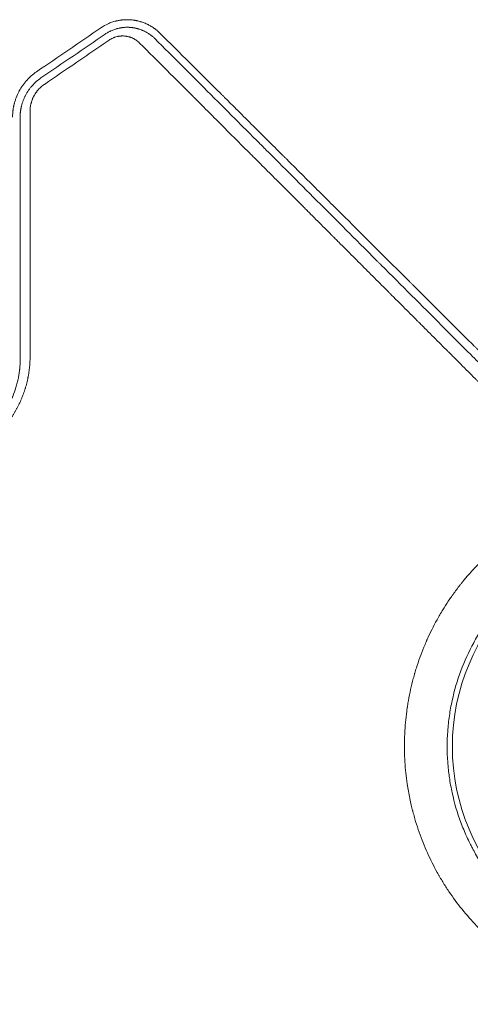
# Model space of a CAD drawing. Units: millimetres. Extents: x -5700 to 4997, y -5434 to 4850.
# Drawn here: x -1952 to -1603, y 48 to 810 of the extents above; entities that cross this region are included whole.
import ezdxf

# ---------------------------------------------------------------- set-up
doc = ezdxf.new("R2010")
doc.units = ezdxf.units.MM
doc.header["$LTSCALE"] = 20
doc.layers.add('2d', color=230, linetype='Continuous')

msp = doc.modelspace()

# ---------------------------------------------------------------- linework, layer by layer
at = {"layer": '2d', "lineweight": 0}
for p, q in [((-1944.03, 543.5), (-1944.03, 543.5)), ((-1944.8, 536.8), (-1944.8, 536.8)), ((-1944.76, 537), (-1944.77, 537)), ((-1944.25, 541), (-1944.25, 541)), ((-1950.65, 516.25), (-1950.66, 516.25))]:
    msp.add_line(p, q, dxfattribs=at)
msp.add_circle((-1453.06, 247.51), 164, dxfattribs=at)
for points, knots in [([(-1843.37, 799.75), (-1843.67, 800.05), (-1844.01, 800.37), (-1844.56, 800.87), (-1844.76, 801.05), (-1845.06, 801.31), (-1845.21, 801.44), (-1845.4, 801.6), (-1845.49, 801.68), (-1845.54, 801.72), (-1845.56, 801.74), (-1845.57, 801.75), (-1845.58, 801.75), (-1845.58, 801.76), (-1846.2, 802.27), (-1846.71, 802.66), (-1847.31, 803.11), (-1847.49, 803.24), (-1847.7, 803.39), (-1847.77, 803.44), (-1847.85, 803.5), (-1847.89, 803.53), (-1847.93, 803.56), (-1847.95, 803.57), (-1847.96, 803.58), (-1847.97, 803.58), (-1847.97, 803.58), (-1847.97, 803.58), (-1847.97, 803.58), (-1848.9, 804.24), (-1849.81, 804.81), (-1851.1, 805.55), (-1851.53, 805.78), (-1852.14, 806.11), (-1852.45, 806.26), (-1852.8, 806.44), (-1852.97, 806.52), (-1853.06, 806.56), (-1853.1, 806.58), (-1853.12, 806.59), (-1853.13, 806.6), (-1853.14, 806.6), (-1853.14, 806.6), (-1854.29, 807.15), (-1855.34, 807.58), (-1856.78, 808.11), (-1857.23, 808.26), (-1857.87, 808.47), (-1858.07, 808.53), (-1858.37, 808.62), (-1858.51, 808.66), (-1858.65, 808.7), (-1858.72, 808.72), (-1858.76, 808.73), (-1858.8, 808.74), (-1858.82, 808.75), (-1858.82, 808.75), (-1858.83, 808.75), (-1858.83, 808.75), (-1859.35, 808.9), (-1859.85, 809.03), (-1860.59, 809.21), (-1860.97, 809.29), (-1861.39, 809.38), (-1861.57, 809.42), (-1861.7, 809.44), (-1861.76, 809.45), (-1862.06, 809.51), (-1862.44, 809.58), (-1862.88, 809.66), (-1863.08, 809.69), (-1863.2, 809.71), (-1863.27, 809.72), (-1863.84, 809.8), (-1864.35, 809.87), (-1865.12, 809.95), (-1865.42, 809.98), (-1865.71, 810.01), (-1865.75, 810.01), (-1865.76, 810.01), (-1865.76, 810.01), (-1865.76, 810.01), (-1865.78, 810.01), (-1865.83, 810.02), (-1865.89, 810.02), (-1866.05, 810.03), (-1866.19, 810.04), (-1866.42, 810.06), (-1866.51, 810.06), (-1866.61, 810.07), (-1866.63, 810.07), (-1866.65, 810.07), (-1866.65, 810.07), (-1866.68, 810.07), (-1866.72, 810.07), (-1866.89, 810.08), (-1867.3, 810.1), (-1867.7, 810.12), (-1868.1, 810.12), (-1868.25, 810.13), (-1868.41, 810.13), (-1868.45, 810.13), (-1868.47, 810.13), (-1868.53, 810.13), (-1868.65, 810.13), (-1868.76, 810.13), (-1869.15, 810.13), (-1869.44, 810.12), (-1869.99, 810.11), (-1870.24, 810.1), (-1870.6, 810.08), (-1870.77, 810.07), (-1870.93, 810.06), (-1871.01, 810.06), (-1871.05, 810.05), (-1871.09, 810.05), (-1871.11, 810.05), (-1871.12, 810.05), (-1871.13, 810.05), (-1871.67, 810.01), (-1872.46, 809.94), (-1873.37, 809.83), (-1873.82, 809.77), (-1874.04, 809.73), (-1874.14, 809.72), (-1874.2, 809.71), (-1874.24, 809.7), (-1874.75, 809.62), (-1875.25, 809.54), (-1876.03, 809.38), (-1876.29, 809.33), (-1876.7, 809.24), (-1876.9, 809.19), (-1877.11, 809.14), (-1877.21, 809.11), (-1877.25, 809.11), (-1877.3, 809.09), (-1877.32, 809.09), (-1877.35, 809.08), (-1877.37, 809.08), (-1878.43, 808.81), (-1879.48, 808.5), (-1881.52, 807.8), (-1882.52, 807.4), (-1885.44, 806.09), (-1887.31, 805.04), (-1889.09, 803.83)], [0, 0, 0, 0, 0.03125, 0.03125, 0.046875, 0.046875, 0.054687, 0.058594, 0.060547, 0.061523, 0.062012, 0.062256, 0.062256, 0.0625, 0.0625, 0.09375, 0.09375, 0.109375, 0.109375, 0.117187, 0.117187, 0.121094, 0.123047, 0.124023, 0.124512, 0.124756, 0.124878, 0.124878, 0.125, 0.125, 0.1875, 0.1875, 0.21875, 0.21875, 0.234375, 0.242187, 0.246094, 0.248047, 0.249023, 0.249512, 0.249756, 0.249756, 0.25, 0.25, 0.3125, 0.3125, 0.34375, 0.34375, 0.359375, 0.359375, 0.367187, 0.371094, 0.371094, 0.373047, 0.374023, 0.374512, 0.374756, 0.374756, 0.375, 0.375, 0.40625, 0.40625, 0.421875, 0.429687, 0.433594, 0.433594, 0.4375, 0.4375, 0.453125, 0.460937, 0.464844, 0.464844, 0.46875, 0.46875, 0.5, 0.5, 0.515625, 0.517578, 0.517822, 0.517822, 0.518066, 0.518066, 0.518555, 0.519531, 0.523437, 0.523437, 0.53125, 0.53125, 0.535156, 0.535156, 0.535645, 0.535645, 0.536133, 0.536133, 0.537109, 0.539062, 0.546875, 0.5625, 0.5625, 0.570312, 0.571289, 0.571289, 0.572266, 0.572266, 0.574219, 0.578125, 0.578125, 0.59375, 0.59375, 0.609375, 0.609375, 0.617187, 0.621094, 0.621094, 0.623047, 0.624023, 0.624512, 0.624512, 0.625, 0.625, 0.65625, 0.671875, 0.679687, 0.683594, 0.685547, 0.685547, 0.6875, 0.6875, 0.71875, 0.71875, 0.734375, 0.734375, 0.742187, 0.746094, 0.746094, 0.748047, 0.748047, 0.749023, 0.749023, 0.75, 0.75, 0.8125, 0.8125, 0.875, 0.875, 1, 1, 1, 1]), ([(-1885.75, 798.95), (-1885, 799.47), (-1884.22, 799.95), (-1883.02, 800.62), (-1882.41, 800.94), (-1881.69, 801.29), (-1881.32, 801.46), (-1881.14, 801.55), (-1881.06, 801.58), (-1881, 801.61), (-1880.98, 801.62), (-1880.15, 801.99), (-1879.32, 802.31), (-1878.03, 802.76), (-1877.58, 802.9), (-1876.92, 803.09), (-1876.69, 803.16), (-1876.35, 803.25), (-1876.18, 803.29), (-1876.01, 803.33), (-1875.9, 803.36), (-1875.84, 803.38), (-1875.34, 803.5), (-1874.69, 803.64), (-1874.03, 803.76), (-1873.59, 803.84), (-1873.37, 803.88), (-1872.94, 803.94), (-1872.61, 803.99), (-1872.23, 804.04), (-1872.03, 804.06), (-1871.93, 804.07), (-1871.89, 804.07), (-1871.87, 804.08), (-1871.85, 804.08), (-1871.85, 804.08), (-1871.57, 804.11), (-1871.32, 804.13), (-1870.99, 804.16), (-1870.89, 804.17), (-1870.74, 804.18), (-1870.67, 804.18), (-1870.6, 804.19), (-1870.56, 804.19), (-1870.54, 804.19), (-1870.53, 804.19), (-1870.53, 804.19), (-1870.09, 804.22), (-1869.65, 804.24), (-1868.99, 804.25), (-1868.77, 804.25), (-1868.32, 804.25), (-1868.1, 804.25), (-1867.65, 804.24), (-1867.42, 804.23), (-1867.1, 804.21), (-1866.93, 804.21), (-1866.77, 804.2), (-1866.66, 804.19), (-1866.61, 804.19), (-1866.45, 804.18), (-1866.29, 804.16), (-1866.12, 804.15), (-1866.01, 804.14), (-1865.96, 804.14), (-1865.79, 804.12), (-1865.68, 804.11), (-1865.46, 804.09), (-1865.35, 804.08), (-1865.14, 804.05), (-1864.98, 804.03), (-1864.79, 804.01), (-1864.7, 804), (-1864.65, 803.99), (-1864.63, 803.99), (-1864.62, 803.99), (-1864.61, 803.99), (-1864.6, 803.99), (-1864.55, 803.98), (-1864.47, 803.97), (-1864.31, 803.95), (-1864.25, 803.94), (-1864.15, 803.92), (-1864.1, 803.92), (-1864.03, 803.91), (-1864, 803.9), (-1863.98, 803.9), (-1863.97, 803.9), (-1863.97, 803.9), (-1863.76, 803.86), (-1863.44, 803.81), (-1863.07, 803.74), (-1862.88, 803.71), (-1862.8, 803.69), (-1862.75, 803.68), (-1862.72, 803.68), (-1862.49, 803.63), (-1862.18, 803.57), (-1861.86, 803.49), (-1861.73, 803.46), (-1861.7, 803.46), (-1861.64, 803.44), (-1861.55, 803.42), (-1861.46, 803.4), (-1861.16, 803.33), (-1860.94, 803.27), (-1860.65, 803.19), (-1860.55, 803.17), (-1860.42, 803.13), (-1860.38, 803.12), (-1860.29, 803.09), (-1860.25, 803.08), (-1860.05, 803.02), (-1859.86, 802.97), (-1859.55, 802.87), (-1859.45, 802.84), (-1859.28, 802.78), (-1859.2, 802.76), (-1859.13, 802.74), (-1859.1, 802.73), (-1859.09, 802.72), (-1859.06, 802.72), (-1859.04, 802.71), (-1858.72, 802.6), (-1858.34, 802.47), (-1857.76, 802.25), (-1857.64, 802.21), (-1857.5, 802.15), (-1857.48, 802.14), (-1857.46, 802.13), (-1857.46, 802.13), (-1857.45, 802.13), (-1857.42, 802.12), (-1857.36, 802.1), (-1857.14, 802.01), (-1856.75, 801.84), (-1856.35, 801.67), (-1856.03, 801.53), (-1855.86, 801.45), (-1855.67, 801.36), (-1855.56, 801.31), (-1855.51, 801.29), (-1855.49, 801.28), (-1855.48, 801.27), (-1855.47, 801.27), (-1855.09, 801.09), (-1854.54, 800.8), (-1853.89, 800.45), (-1853.57, 800.27), (-1853.41, 800.18), (-1853.32, 800.13), (-1853.29, 800.11), (-1853.27, 800.1), (-1853.26, 800.09), (-1852.82, 799.84), (-1852.44, 799.6), (-1851.92, 799.26), (-1851.75, 799.15), (-1851.52, 798.99), (-1851.4, 798.91), (-1851.29, 798.84), (-1851.22, 798.79), (-1851.19, 798.76), (-1850.88, 798.55), (-1850.58, 798.34), (-1850.09, 797.96), (-1849.92, 797.83), (-1849.65, 797.62), (-1849.51, 797.51), (-1849.35, 797.37), (-1849.27, 797.3), (-1849.23, 797.27), (-1849.21, 797.25), (-1849.19, 797.24), (-1848.49, 796.65), (-1847.87, 796.09), (-1847.34, 795.57)], [0, 0, 0, 0, 0.0625, 0.0625, 0.09375, 0.109375, 0.117188, 0.121094, 0.123047, 0.123047, 0.125, 0.125, 0.1875, 0.1875, 0.21875, 0.21875, 0.234375, 0.234375, 0.242188, 0.246094, 0.246094, 0.25, 0.25, 0.28125, 0.296875, 0.296875, 0.3125, 0.3125, 0.328125, 0.335938, 0.339844, 0.341797, 0.342773, 0.343262, 0.343262, 0.34375, 0.34375, 0.359375, 0.359375, 0.367188, 0.367188, 0.371094, 0.373047, 0.374023, 0.374512, 0.374512, 0.375, 0.375, 0.40625, 0.40625, 0.421875, 0.421875, 0.4375, 0.4375, 0.453125, 0.453125, 0.460938, 0.464844, 0.464844, 0.46875, 0.46875, 0.476563, 0.480469, 0.480469, 0.484375, 0.484375, 0.492188, 0.492188, 0.5, 0.5, 0.507813, 0.511719, 0.513672, 0.514648, 0.515137, 0.515381, 0.515381, 0.515625, 0.515625, 0.523438, 0.523438, 0.527344, 0.527344, 0.529297, 0.530273, 0.530762, 0.531006, 0.531006, 0.53125, 0.53125, 0.546875, 0.554688, 0.558594, 0.560547, 0.560547, 0.5625, 0.5625, 0.578125, 0.585938, 0.585938, 0.587891, 0.587891, 0.589844, 0.59375, 0.59375, 0.609375, 0.609375, 0.617188, 0.617188, 0.621094, 0.621094, 0.625, 0.625, 0.640625, 0.640625, 0.648438, 0.648438, 0.652344, 0.65332, 0.65332, 0.654297, 0.654297, 0.65625, 0.65625, 0.6875, 0.6875, 0.695313, 0.695313, 0.696289, 0.696289, 0.696777, 0.696777, 0.697266, 0.699219, 0.703125, 0.71875, 0.734375, 0.734375, 0.742188, 0.746094, 0.748047, 0.749023, 0.749512, 0.749512, 0.75, 0.75, 0.78125, 0.796875, 0.804688, 0.808594, 0.810547, 0.811523, 0.811523, 0.8125, 0.8125, 0.84375, 0.84375, 0.859375, 0.859375, 0.867188, 0.871094, 0.871094, 0.875, 0.875, 0.90625, 0.90625, 0.921875, 0.921875, 0.929688, 0.933594, 0.935547, 0.936523, 0.936523, 0.9375, 0.9375, 1, 1, 1, 1]), ([(-1882.69, 794.29), (-1886.86, 791.44), (-1891.03, 788.59), (-1897.29, 784.31), (-1900.42, 782.17), (-1903.55, 780.03), (-1905.64, 778.61), (-1906.68, 777.89), (-1916.07, 771.48), (-1924.4, 765.78), (-1932.74, 760.08)], [0, 0, 0, 0, 0.25, 0.25, 0.375, 0.4375, 0.4375, 0.5, 0.5, 1, 1, 1, 1]), ([(-1859.04, 792.08), (-1859.4, 792.44), (-1859.77, 792.79), (-1860.54, 793.45), (-1860.94, 793.76), (-1861.78, 794.35), (-1862.42, 794.77), (-1863.2, 795.22), (-1863.54, 795.4), (-1863.76, 795.52), (-1863.88, 795.57), (-1864.46, 795.86), (-1864.94, 796.07), (-1865.67, 796.36), (-1865.91, 796.45), (-1866.41, 796.61), (-1866.66, 796.69), (-1867.42, 796.92), (-1867.93, 797.05), (-1868.7, 797.21), (-1869.09, 797.28), (-1869.48, 797.34), (-1869.74, 797.37), (-1869.87, 797.39), (-1870.27, 797.44), (-1870.54, 797.46), (-1871.08, 797.5), (-1871.35, 797.52), (-1871.9, 797.53), (-1872.31, 797.54), (-1872.72, 797.53), (-1872.99, 797.52), (-1873.12, 797.51), (-1873.81, 797.47), (-1874.63, 797.39), (-1875.58, 797.23), (-1876.05, 797.13), (-1876.25, 797.09), (-1876.38, 797.06), (-1876.45, 797.04), (-1877.07, 796.89), (-1877.88, 796.66), (-1878.67, 796.37), (-1879.2, 796.17), (-1879.46, 796.06), (-1880.76, 795.48), (-1881.75, 794.93), (-1882.69, 794.29)], [0, 0, 0, 0, 0.0625, 0.0625, 0.125, 0.125, 0.1875, 0.21875, 0.234375, 0.234375, 0.25, 0.25, 0.3125, 0.3125, 0.34375, 0.34375, 0.375, 0.375, 0.4375, 0.4375, 0.46875, 0.484375, 0.484375, 0.5, 0.5, 0.53125, 0.53125, 0.5625, 0.5625, 0.59375, 0.609375, 0.609375, 0.625, 0.625, 0.6875, 0.71875, 0.734375, 0.742188, 0.742188, 0.75, 0.75, 0.8125, 0.84375, 0.84375, 0.875, 0.875, 1, 1, 1, 1]), ([(-1847.34, 795.57), (-1832.79, 781.01), (-1818.33, 766.54), (-1796.8, 745), (-1789.66, 737.85), (-1778.99, 727.17), (-1775.44, 723.62), (-1770.13, 718.31), (-1767.47, 715.66), (-1764.38, 712.56), (-1762.84, 711.02), (-1762.07, 710.25), (-1761.68, 709.86), (-1761.49, 709.67), (-1761.4, 709.57), (-1761.35, 709.53), (-1761.33, 709.51), (-1761.31, 709.49), (-1748.03, 696.2), (-1733.97, 682.14), (-1711.68, 659.84), (-1704.05, 652.2), (-1692.3, 640.44), (-1688.33, 636.47), (-1682.3, 630.44), (-1679.27, 627.4), (-1675.69, 623.83), (-1673.9, 622.03), (-1673, 621.13), (-1672.55, 620.68), (-1672.32, 620.46), (-1672.23, 620.36), (-1672.16, 620.3), (-1672.13, 620.26), (-1656.26, 604.39), (-1640.7, 588.82), (-1617.81, 565.92), (-1610.25, 558.36), (-1599.03, 547.14), (-1595.31, 543.42), (-1589.76, 537.87), (-1587, 535.1), (-1583.78, 531.88), (-1582.18, 530.28), (-1581.37, 529.47), (-1580.97, 529.07), (-1580.8, 528.9), (-1580.69, 528.79), (-1580.63, 528.73), (-1573.06, 521.15), (-1565.43, 513.52), (-1553.81, 501.9), (-1549.91, 498), (-1544.02, 492.11), (-1541.07, 489.16), (-1537.6, 485.69), (-1535.87, 483.95), (-1535, 483.08), (-1534.56, 482.65), (-1534.34, 482.43), (-1534.25, 482.33), (-1534.19, 482.27), (-1534.15, 482.24), (-1530.27, 478.35), (-1524.45, 472.54), (-1517.61, 465.69), (-1514.18, 462.26), (-1512.45, 460.53), (-1511.59, 459.67), (-1511.16, 459.24), (-1510.95, 459.02), (-1510.84, 458.92), (-1510.78, 458.86), (-1510.76, 458.84), (-1510.75, 458.82), (-1510.74, 458.82), (-1508.98, 457.06), (-1507.13, 455.21), (-1504.2, 452.28), (-1503.2, 451.27), (-1501.66, 449.73), (-1500.88, 448.95), (-1499.95, 448.02), (-1499.48, 447.56), (-1499.25, 447.32), (-1499.13, 447.2), (-1499.07, 447.14), (-1499.04, 447.11), (-1499.02, 447.1), (-1499.02, 447.09), (-1499.01, 447.09), (-1499.01, 447.09), (-1498.19, 446.26), (-1497.53, 445.61), (-1496.8, 444.88), (-1496.6, 444.67), (-1496.36, 444.43), (-1496.25, 444.33), (-1496.16, 444.23), (-1496.12, 444.19), (-1496.1, 444.17), (-1496.09, 444.16), (-1496.08, 444.16), (-1496.08, 444.16), (-1496.08, 444.15), (-1496.08, 444.16), (-1495.1, 443.18), (-1494.12, 442.2), (-1491.19, 439.27), (-1489.24, 437.32), (-1487.28, 435.36)], [0, 0, 0, 0, 0.125, 0.125, 0.1875, 0.1875, 0.21875, 0.21875, 0.234375, 0.242187, 0.246094, 0.248047, 0.249023, 0.249512, 0.249756, 0.249878, 0.249878, 0.25, 0.25, 0.375, 0.375, 0.4375, 0.4375, 0.46875, 0.46875, 0.484375, 0.492187, 0.496094, 0.498047, 0.499023, 0.499512, 0.499756, 0.499756, 0.5, 0.5, 0.625, 0.625, 0.6875, 0.6875, 0.71875, 0.71875, 0.734375, 0.742187, 0.746094, 0.748047, 0.749023, 0.749512, 0.749512, 0.75, 0.75, 0.8125, 0.8125, 0.84375, 0.84375, 0.859375, 0.867187, 0.871094, 0.873047, 0.874023, 0.874512, 0.874756, 0.874756, 0.875, 0.875, 0.90625, 0.921875, 0.929687, 0.933594, 0.935547, 0.936523, 0.937012, 0.937256, 0.937378, 0.937439, 0.937439, 0.9375, 0.9375, 0.953125, 0.953125, 0.960937, 0.960937, 0.964844, 0.966797, 0.967773, 0.968262, 0.968506, 0.968628, 0.968689, 0.968719, 0.968735, 0.968735, 0.96875, 0.96875, 0.972656, 0.972656, 0.974609, 0.974609, 0.975586, 0.976074, 0.976318, 0.97644, 0.976501, 0.976532, 0.976547, 0.976547, 0.976562, 0.976562, 0.984375, 0.984375, 1, 1, 1, 1]), ([(-1453.91, 411.51), (-1456.83, 414.41), (-1461.86, 419.43), (-1467.95, 425.5), (-1471.13, 428.66), (-1473.24, 430.77), (-1474.3, 431.83), (-1477.47, 434.99), (-1480.64, 438.15), (-1483.8, 441.31), (-1485.91, 443.41), (-1486.97, 444.47), (-1488.55, 446.04), (-1489.34, 446.83), (-1490.26, 447.75), (-1490.72, 448.21), (-1490.95, 448.44), (-1491.07, 448.56), (-1491.13, 448.62), (-1491.15, 448.65), (-1491.17, 448.66), (-1491.17, 448.67), (-1491.18, 448.67), (-1491.18, 448.67), (-1491.47, 448.97), (-1491.97, 449.46), (-1492.76, 450.25), (-1492.87, 450.36), (-1492.97, 450.46), (-1493, 450.49), (-1493, 450.49), (-1493.03, 450.52), (-1493.08, 450.57), (-1493.26, 450.75), (-1493.42, 450.91), (-1493.82, 451.31), (-1494.08, 451.57), (-1495.4, 452.89), (-1496.98, 454.47), (-1498.82, 456.31), (-1499.61, 457.09), (-1500.13, 457.62), (-1500.4, 457.88), (-1509.09, 466.56), (-1517.5, 474.96), (-1530.09, 487.54), (-1536.38, 493.81), (-1543.7, 501.12), (-1547.36, 504.78), (-1549.18, 506.6), (-1550.1, 507.51), (-1550.49, 507.9), (-1550.75, 508.16), (-1550.88, 508.29), (-1559.43, 516.84), (-1567.82, 525.2), (-1580.32, 537.69), (-1586.56, 543.91), (-1593.81, 551.14), (-1597.42, 554.75), (-1599.23, 556.55), (-1600.13, 557.45), (-1600.58, 557.9), (-1600.78, 558.1), (-1600.91, 558.22), (-1600.97, 558.29), (-1609.46, 566.76), (-1617.81, 575.09), (-1630.24, 587.49), (-1636.42, 593.66), (-1643.59, 600.81), (-1647.17, 604.37), (-1648.95, 606.15), (-1649.84, 607.04), (-1650.29, 607.48), (-1650.51, 607.7), (-1650.6, 607.8), (-1650.67, 607.86), (-1650.7, 607.89), (-1667.51, 624.66), (-1684.05, 641.14), (-1708.48, 665.49), (-1716.56, 673.54), (-1728.59, 685.53), (-1734.58, 691.49), (-1741.52, 698.41), (-1744.99, 701.86), (-1746.71, 703.58), (-1747.58, 704.44), (-1748.01, 704.87), (-1748.22, 705.08), (-1748.32, 705.17), (-1748.38, 705.24), (-1748.41, 705.27), (-1756.59, 713.42), (-1764.65, 721.44), (-1776.61, 733.34), (-1782.55, 739.25), (-1789.42, 746.09), (-1792.84, 749.5), (-1794.55, 751.19), (-1795.4, 752.04), (-1795.83, 752.47), (-1796.04, 752.68), (-1796.13, 752.77), (-1796.19, 752.83), (-1796.22, 752.86), (-1812.42, 768.97), (-1828.12, 784.59), (-1843.37, 799.75)], [0.0097382, 0.0097382, 0.0097382, 0.0097382, 0.03125, 0.046875, 0.0546875, 0.0546875, 0.0625, 0.0625, 0.078125, 0.0859375, 0.0859375, 0.09375, 0.09375, 0.0976563, 0.0996094, 0.1005859, 0.1010742, 0.1013184, 0.1014404, 0.1015015, 0.101532, 0.1015472, 0.1015472, 0.1015625, 0.1015625, 0.1054688, 0.1054688, 0.105957, 0.1060181, 0.1060181, 0.1060791, 0.1060791, 0.1062012, 0.1064453, 0.1074219, 0.1074219, 0.109375, 0.109375, 0.1171875, 0.1210938, 0.1230469, 0.1230469, 0.125, 0.125, 0.1875, 0.1875, 0.21875, 0.234375, 0.2421875, 0.2460938, 0.2480469, 0.2490234, 0.2490234, 0.25, 0.25, 0.3125, 0.3125, 0.34375, 0.359375, 0.3671875, 0.3710938, 0.3730469, 0.3740234, 0.3745117, 0.3745117, 0.375, 0.375, 0.4375, 0.4375, 0.46875, 0.484375, 0.4921875, 0.4960938, 0.4980469, 0.4990234, 0.4995117, 0.4997559, 0.4997559, 0.5, 0.5, 0.625, 0.625, 0.6875, 0.6875, 0.71875, 0.734375, 0.7421875, 0.7460938, 0.7480469, 0.7490234, 0.7495117, 0.7497559, 0.7497559, 0.75, 0.75, 0.8125, 0.8125, 0.84375, 0.859375, 0.8671875, 0.8710938, 0.8730469, 0.8740234, 0.8745117, 0.8747559, 0.8747559, 0.875, 0.875, 1, 1, 1, 1]), ([(-1508.79, 441.67), (-1512.41, 445.29), (-1516.12, 449.01), (-1521.83, 454.72), (-1523.75, 456.64), (-1526.68, 459.57), (-1528.15, 461.04), (-1529.88, 462.77), (-1530.75, 463.64), (-1531.18, 464.07), (-1531.4, 464.29), (-1531.51, 464.4), (-1531.55, 464.45), (-1531.59, 464.48), (-1531.6, 464.49), (-1535.23, 468.12), (-1538.93, 471.83), (-1544.62, 477.51), (-1546.53, 479.43), (-1549.44, 482.34), (-1550.91, 483.8), (-1552.63, 485.52), (-1553.49, 486.39), (-1553.92, 486.82), (-1554.14, 487.04), (-1554.25, 487.15), (-1554.29, 487.19), (-1554.33, 487.22), (-1554.34, 487.24), (-1557.96, 490.86), (-1561.65, 494.55), (-1567.31, 500.21), (-1569.22, 502.12), (-1572.11, 505.01), (-1573.56, 506.46), (-1575.27, 508.17), (-1576.13, 509.03), (-1576.56, 509.46), (-1576.77, 509.68), (-1576.88, 509.78), (-1576.93, 509.83), (-1576.96, 509.86), (-1576.97, 509.88), (-1580.59, 513.49), (-1584.26, 517.17), (-1589.89, 522.8), (-1591.79, 524.7), (-1594.66, 527.58), (-1596.11, 529.02), (-1597.81, 530.72), (-1598.66, 531.57), (-1599.08, 532), (-1599.3, 532.21), (-1599.4, 532.32), (-1599.45, 532.36), (-1599.48, 532.39), (-1599.5, 532.41), (-1603.1, 536.02), (-1606.77, 539.68), (-1612.37, 545.29), (-1614.26, 547.18), (-1617.11, 550.03), (-1618.55, 551.47), (-1620.23, 553.15), (-1621.08, 554), (-1621.5, 554.42), (-1621.71, 554.64), (-1621.82, 554.74), (-1621.87, 554.79), (-1621.9, 554.82), (-1621.91, 554.83), (-1625.51, 558.43), (-1629.16, 562.09), (-1634.74, 567.67), (-1636.62, 569.54), (-1639.45, 572.38), (-1640.88, 573.81), (-1642.55, 575.48), (-1643.39, 576.32), (-1643.81, 576.74), (-1644.02, 576.95), (-1644.13, 577.06), (-1644.17, 577.1), (-1644.2, 577.13), (-1644.22, 577.15), (-1647.81, 580.74), (-1651.45, 584.38), (-1657, 589.94), (-1658.87, 591.8), (-1661.69, 594.62), (-1663.1, 596.04), (-1664.76, 597.7), (-1665.6, 598.54), (-1666.02, 598.95), (-1666.22, 599.16), (-1666.33, 599.27), (-1666.37, 599.31), (-1666.4, 599.34), (-1666.42, 599.36), (-1670, 602.94), (-1673.63, 606.57), (-1679.15, 612.09), (-1681.01, 613.95), (-1683.81, 616.76), (-1685.22, 618.16), (-1686.87, 619.82), (-1687.7, 620.64), (-1688.11, 621.06), (-1688.32, 621.27), (-1688.42, 621.37), (-1688.47, 621.42), (-1688.5, 621.44), (-1688.51, 621.46), (-1692.08, 625.03), (-1695.69, 628.64), (-1701.18, 634.14), (-1703.95, 636.9), (-1707.21, 640.17), (-1708.85, 641.81), (-1709.67, 642.63), (-1710.08, 643.04), (-1710.29, 643.24), (-1710.39, 643.35), (-1710.43, 643.39), (-1710.46, 643.42), (-1710.48, 643.44), (-1714.02, 646.99), (-1717.61, 650.57), (-1723.05, 656.02), (-1725.79, 658.76), (-1729.02, 661.99), (-1730.65, 663.62), (-1731.46, 664.43), (-1731.87, 664.84), (-1732.07, 665.04), (-1732.17, 665.14), (-1732.22, 665.19), (-1732.25, 665.22), (-1732.26, 665.23), (-1739.09, 672.07), (-1746.09, 679.07), (-1756.85, 689.83), (-1760.47, 693.46), (-1765.98, 698.97), (-1768.75, 701.74), (-1772, 704.99), (-1773.64, 706.63), (-1774.46, 707.45), (-1774.87, 707.86), (-1775.07, 708.07), (-1775.18, 708.17), (-1775.23, 708.22), (-1775.25, 708.24), (-1775.26, 708.26), (-1775.27, 708.26), (-1782.02, 715.02), (-1788.92, 721.92), (-1799.49, 732.5), (-1803.05, 736.06), (-1808.44, 741.45), (-1811.15, 744.16), (-1814.33, 747.35), (-1815.93, 748.95), (-1816.73, 749.75), (-1817.13, 750.15), (-1817.33, 750.35), (-1817.43, 750.45), (-1817.48, 750.49), (-1817.5, 750.52), (-1817.52, 750.54), (-1830.86, 763.89), (-1844.72, 777.75), (-1859.04, 792.08)], [0, 0, 0, 0, 0.03125, 0.03125, 0.046875, 0.046875, 0.054688, 0.058594, 0.060547, 0.061523, 0.062012, 0.062256, 0.062378, 0.062378, 0.0625, 0.0625, 0.09375, 0.09375, 0.109375, 0.109375, 0.117188, 0.121094, 0.123047, 0.124023, 0.124512, 0.124756, 0.124878, 0.124878, 0.125, 0.125, 0.15625, 0.15625, 0.171875, 0.171875, 0.179688, 0.183594, 0.185547, 0.186523, 0.187012, 0.187256, 0.187378, 0.187378, 0.1875, 0.1875, 0.21875, 0.21875, 0.234375, 0.234375, 0.242188, 0.246094, 0.248047, 0.249023, 0.249512, 0.249756, 0.249878, 0.249878, 0.25, 0.25, 0.28125, 0.28125, 0.296875, 0.296875, 0.304688, 0.308594, 0.310547, 0.311523, 0.312012, 0.312256, 0.312378, 0.312378, 0.3125, 0.3125, 0.34375, 0.34375, 0.359375, 0.359375, 0.367188, 0.371094, 0.373047, 0.374023, 0.374512, 0.374756, 0.374878, 0.374878, 0.375, 0.375, 0.40625, 0.40625, 0.421875, 0.421875, 0.429688, 0.433594, 0.435547, 0.436523, 0.437012, 0.437256, 0.437378, 0.437378, 0.4375, 0.4375, 0.46875, 0.46875, 0.484375, 0.484375, 0.492188, 0.496094, 0.498047, 0.499023, 0.499512, 0.499756, 0.499878, 0.499878, 0.5, 0.5, 0.53125, 0.53125, 0.546875, 0.554688, 0.558594, 0.560547, 0.561523, 0.562012, 0.562256, 0.562378, 0.562378, 0.5625, 0.5625, 0.59375, 0.59375, 0.609375, 0.617188, 0.621094, 0.623047, 0.624023, 0.624512, 0.624756, 0.624878, 0.624878, 0.625, 0.625, 0.6875, 0.6875, 0.71875, 0.71875, 0.734375, 0.742188, 0.746094, 0.748047, 0.749023, 0.749512, 0.749756, 0.749878, 0.749939, 0.749939, 0.75, 0.75, 0.8125, 0.8125, 0.84375, 0.84375, 0.859375, 0.867188, 0.871094, 0.873047, 0.874023, 0.874512, 0.874756, 0.874878, 0.874878, 0.875, 0.875, 1, 1, 1, 1]), ([(-1938.72, 769.9), (-1940.18, 768.9), (-1941.57, 767.82), (-1943.54, 766.08), (-1944.5, 765.18), (-1945.56, 764.08), (-1946.08, 763.52), (-1946.34, 763.23), (-1946.47, 763.09), (-1946.52, 763.03), (-1946.56, 762.99), (-1946.58, 762.97), (-1947.71, 761.69), (-1948.78, 760.33), (-1950.27, 758.17), (-1950.75, 757.43), (-1951.44, 756.3), (-1951.77, 755.72), (-1952.15, 755.04), (-1952.33, 754.7), (-1952.43, 754.52), (-1952.47, 754.43), (-1952.49, 754.4), (-1952.5, 754.37), (-1952.51, 754.36), (-1953.27, 752.91), (-1953.96, 751.39), (-1954.88, 748.97), (-1955.16, 748.15), (-1955.56, 746.88), (-1955.69, 746.45), (-1955.87, 745.81), (-1955.95, 745.48), (-1956.05, 745.1), (-1956.1, 744.91), (-1956.12, 744.82), (-1956.14, 744.77), (-1956.14, 744.75), (-1956.14, 744.74), (-1956.14, 744.73), (-1956.28, 744.2), (-1956.38, 743.73), (-1956.51, 743.11), (-1956.55, 742.92), (-1956.6, 742.65), (-1956.63, 742.52), (-1956.65, 742.38), (-1956.67, 742.31), (-1956.67, 742.28), (-1956.67, 742.27), (-1956.68, 742.26), (-1956.68, 742.25), (-1956.75, 741.84), (-1956.86, 741.23), (-1956.96, 740.5), (-1957.01, 740.13), (-1957.04, 739.94), (-1957.05, 739.85), (-1957.05, 739.81), (-1957.06, 739.78), (-1957.06, 739.77), (-1957.24, 738.3), (-1957.37, 736.63), (-1957.38, 734.74)], [0, 0, 0, 0, 0.125, 0.125, 0.1875, 0.21875, 0.234375, 0.242188, 0.246094, 0.248047, 0.248047, 0.25, 0.25, 0.375, 0.375, 0.4375, 0.4375, 0.46875, 0.484375, 0.492188, 0.496094, 0.498047, 0.499023, 0.499023, 0.5, 0.5, 0.625, 0.625, 0.6875, 0.6875, 0.71875, 0.71875, 0.734375, 0.742188, 0.746094, 0.748047, 0.749023, 0.749512, 0.749512, 0.75, 0.75, 0.78125, 0.78125, 0.796875, 0.796875, 0.804688, 0.808594, 0.810547, 0.811523, 0.812012, 0.812012, 0.8125, 0.8125, 0.84375, 0.859375, 0.867188, 0.871094, 0.873047, 0.874023, 0.874023, 0.875, 0.875, 1, 1, 1, 1]), ([(-1951.54, 734.62), (-1951.53, 735.42), (-1951.5, 736.17), (-1951.43, 737.25), (-1951.4, 737.6), (-1951.35, 738.11), (-1951.32, 738.37), (-1951.29, 738.65), (-1951.27, 738.8), (-1951.27, 738.87), (-1951.26, 738.9), (-1951.26, 738.92), (-1951.26, 738.93), (-1951.21, 739.31), (-1951.14, 739.86), (-1951.05, 740.4), (-1950.99, 740.75), (-1950.96, 740.93), (-1950.89, 741.28), (-1950.84, 741.55), (-1950.78, 741.86), (-1950.74, 742.02), (-1950.73, 742.1), (-1950.72, 742.14), (-1950.72, 742.15), (-1950.71, 742.16), (-1950.71, 742.17), (-1950.71, 742.17), (-1950.7, 742.22), (-1950.68, 742.34), (-1950.62, 742.6), (-1950.59, 742.71), (-1950.55, 742.89), (-1950.53, 742.98), (-1950.5, 743.11), (-1950.48, 743.17), (-1950.48, 743.2), (-1950.47, 743.22), (-1950.47, 743.23), (-1950.47, 743.23), (-1950.1, 744.73), (-1949.64, 746.19), (-1948.85, 748.27), (-1948.57, 748.95), (-1948.13, 749.94), (-1947.9, 750.43), (-1947.62, 750.98), (-1947.49, 751.26), (-1947.41, 751.39), (-1947.38, 751.45), (-1947.36, 751.49), (-1947.36, 751.51), (-1946.63, 752.9), (-1945.84, 754.21), (-1944.55, 756.08), (-1944.1, 756.69), (-1943.41, 757.58), (-1943.18, 757.87), (-1942.82, 758.3), (-1942.64, 758.51), (-1942.43, 758.75), (-1942.34, 758.86), (-1942.28, 758.93), (-1942.25, 758.96), (-1940.2, 761.27), (-1937.93, 763.29), (-1935.38, 765.04)], [0, 0, 0, 0, 0.0625, 0.0625, 0.09375, 0.09375, 0.109375, 0.117187, 0.121094, 0.123047, 0.124023, 0.124023, 0.125, 0.125, 0.15625, 0.171875, 0.171875, 0.1875, 0.1875, 0.203125, 0.210937, 0.214844, 0.216797, 0.217773, 0.218262, 0.218506, 0.218506, 0.21875, 0.21875, 0.234375, 0.234375, 0.242187, 0.242187, 0.246094, 0.248047, 0.249023, 0.249512, 0.249756, 0.249756, 0.25, 0.25, 0.375, 0.375, 0.4375, 0.4375, 0.46875, 0.484375, 0.492187, 0.496094, 0.498047, 0.498047, 0.5, 0.5, 0.625, 0.625, 0.6875, 0.6875, 0.71875, 0.71875, 0.734375, 0.742187, 0.746094, 0.746094, 0.75, 0.75, 1, 1, 1, 1]), ([(-1932.74, 760.08), (-1933.18, 759.78), (-1933.61, 759.47), (-1934.44, 758.83), (-1934.85, 758.49), (-1935.63, 757.8), (-1936.2, 757.26), (-1936.75, 756.69), (-1937.11, 756.31), (-1937.29, 756.11), (-1937.81, 755.52), (-1938.32, 754.91), (-1938.87, 754.18), (-1939.1, 753.86), (-1939.25, 753.64), (-1939.33, 753.53), (-1939.69, 753), (-1940.11, 752.34), (-1940.5, 751.67), (-1940.75, 751.21), (-1940.88, 750.98), (-1941.23, 750.29), (-1941.56, 749.6), (-1941.92, 748.77), (-1942.08, 748.35), (-1942.15, 748.17), (-1942.2, 748.04), (-1942.22, 747.98), (-1942.42, 747.45), (-1942.66, 746.73), (-1942.87, 746), (-1943, 745.51), (-1943.06, 745.27), (-1943.59, 743.07), (-1943.83, 741.09), (-1943.83, 739.09)], [0, 0, 0, 0, 0.0625, 0.0625, 0.125, 0.125, 0.1875, 0.21875, 0.21875, 0.25, 0.25, 0.3125, 0.34375, 0.359375, 0.359375, 0.375, 0.375, 0.4375, 0.46875, 0.46875, 0.5, 0.5, 0.5625, 0.59375, 0.609375, 0.617188, 0.617188, 0.625, 0.625, 0.6875, 0.71875, 0.71875, 0.75, 0.75, 1, 1, 1, 1]), ([(-1951.5, 547.18), (-1951.5, 564.17), (-1951.5, 580.56), (-1951.51, 604.24), (-1951.51, 611.98), (-1951.51, 623.37), (-1951.51, 627.13), (-1951.51, 632.71), (-1951.51, 635.48), (-1951.51, 638.7), (-1951.51, 640.3), (-1951.51, 641.1), (-1951.51, 641.5), (-1951.51, 641.7), (-1951.51, 641.78), (-1951.51, 641.84), (-1951.51, 641.87), (-1951.52, 672.18), (-1951.53, 703.13), (-1951.54, 734.62)], [0, 0, 0, 0, 0.25, 0.25, 0.375, 0.375, 0.4375, 0.4375, 0.46875, 0.484375, 0.492188, 0.496094, 0.498047, 0.499023, 0.499512, 0.499512, 0.5, 0.5, 1, 1, 1, 1]), ([(-1943.83, 739.09), (-1943.82, 731.22), (-1943.82, 723.42), (-1943.82, 711.8), (-1943.82, 707.94), (-1943.82, 702.17), (-1943.82, 699.29), (-1943.81, 695.95), (-1943.81, 694.28), (-1943.81, 693.44), (-1943.81, 693.02), (-1943.81, 692.82), (-1943.81, 692.73), (-1943.81, 692.67), (-1943.81, 692.64), (-1943.81, 684.65), (-1943.81, 676.75), (-1943.81, 664.98), (-1943.81, 661.08), (-1943.81, 655.24), (-1943.8, 652.33), (-1943.8, 648.94), (-1943.8, 647.25), (-1943.8, 646.4), (-1943.8, 645.98), (-1943.8, 645.77), (-1943.8, 645.68), (-1943.8, 645.62), (-1943.8, 645.59), (-1943.8, 637.52), (-1943.8, 629.54), (-1943.8, 617.65), (-1943.8, 613.7), (-1943.8, 607.8), (-1943.79, 604.86), (-1943.79, 601.43), (-1943.79, 599.72), (-1943.79, 598.87), (-1943.79, 598.44), (-1943.79, 598.23), (-1943.79, 598.14), (-1943.79, 598.08), (-1943.79, 598.05), (-1943.79, 581.79), (-1943.79, 565.8), (-1943.78, 550.02)], [0, 0, 0, 0, 0.125, 0.125, 0.1875, 0.1875, 0.21875, 0.234375, 0.242188, 0.246094, 0.248047, 0.249023, 0.249512, 0.249512, 0.25, 0.25, 0.375, 0.375, 0.4375, 0.4375, 0.46875, 0.484375, 0.492188, 0.496094, 0.498047, 0.499023, 0.499512, 0.499512, 0.5, 0.5, 0.625, 0.625, 0.6875, 0.6875, 0.71875, 0.734375, 0.742188, 0.746094, 0.748047, 0.749023, 0.749512, 0.749512, 0.75, 0.75, 1, 1, 1, 1]), ([(-1943.78, 550.02), (-1943.78, 548.6), (-1943.82, 547.18), (-1943.92, 545.06), (-1943.97, 544.35), (-1944.07, 542.94), (-1944.13, 542.24), (-1944.34, 540.12), (-1944.51, 538.72), (-1944.83, 536.61), (-1945, 535.56), (-1945.22, 534.34), (-1945.32, 533.82), (-1945.38, 533.47), (-1945.42, 533.3), (-1945.73, 531.71), (-1946.05, 530.31), (-1946.57, 528.23), (-1946.85, 527.19), (-1947.19, 525.98), (-1947.35, 525.46), (-1947.45, 525.12), (-1947.5, 524.95), (-1947.98, 523.39), (-1948.43, 522.02), (-1949.17, 519.98), (-1949.55, 518.97), (-1949.95, 517.96), (-1950.22, 517.29), (-1950.36, 516.96), (-1951.05, 515.3), (-1951.64, 513.99), (-1952.57, 512.04), (-1952.89, 511.4), (-1953.55, 510.12), (-1953.88, 509.48), (-1954.57, 508.22), (-1955.09, 507.28), (-1955.64, 506.35), (-1956, 505.73), (-1956.19, 505.42), (-1956.75, 504.49), (-1957.33, 503.57), (-1958.02, 502.51), (-1958.32, 502.06), (-1958.52, 501.76), (-1958.62, 501.61), (-1959.54, 500.26), (-1960.39, 499.08), (-1961.7, 497.34), (-1962.37, 496.48), (-1963.17, 495.5), (-1963.51, 495.08), (-1963.74, 494.8), (-1963.86, 494.66), (-1964.9, 493.42), (-1965.84, 492.35), (-1967.31, 490.77), (-1968.05, 489.99), (-1968.81, 489.22), (-1969.31, 488.72), (-1969.57, 488.46), (-1970.85, 487.21), (-1971.9, 486.24), (-1974.04, 484.35), (-1975.13, 483.43), (-1977.37, 481.65), (-1978.51, 480.78), (-1980.25, 479.53), (-1981.12, 478.91), (-1982.16, 478.22), (-1982.68, 477.87), (-1982.91, 477.72), (-1983.06, 477.63), (-1983.13, 477.58), (-1985.56, 476), (-1987.98, 474.6), (-1991.71, 472.67), (-1992.97, 472.06), (-1994.88, 471.19), (-1995.85, 470.76), (-1996.98, 470.28), (-1997.55, 470.05), (-1997.8, 469.95), (-1997.96, 469.89), (-1998.04, 469.85), (-1999.41, 469.31), (-2000.72, 468.82), (-2002.69, 468.14), (-2003.68, 467.82), (-2004.85, 467.45), (-2005.43, 467.28), (-2005.68, 467.2), (-2005.85, 467.16), (-2005.94, 467.13), (-2007.33, 466.73), (-2008.65, 466.38), (-2010.64, 465.9), (-2011.64, 465.67), (-2012.82, 465.42), (-2013.41, 465.31), (-2013.66, 465.26), (-2013.83, 465.23), (-2013.92, 465.21), (-2019.28, 464.19), (-2024.65, 463.68), (-2030.12, 463.68)], [0, 0, 0, 0, 0.03125, 0.03125, 0.046875, 0.046875, 0.0625, 0.0625, 0.09375, 0.09375, 0.109375, 0.117187, 0.121094, 0.121094, 0.125, 0.125, 0.15625, 0.15625, 0.171875, 0.179687, 0.183594, 0.183594, 0.1875, 0.1875, 0.21875, 0.21875, 0.234375, 0.242187, 0.242187, 0.25, 0.25, 0.28125, 0.28125, 0.296875, 0.296875, 0.3125, 0.3125, 0.328125, 0.335937, 0.335937, 0.34375, 0.34375, 0.359375, 0.367187, 0.371094, 0.371094, 0.375, 0.375, 0.40625, 0.40625, 0.421875, 0.429687, 0.433594, 0.433594, 0.4375, 0.4375, 0.46875, 0.46875, 0.484375, 0.492187, 0.492187, 0.5, 0.5, 0.53125, 0.53125, 0.5625, 0.5625, 0.59375, 0.59375, 0.609375, 0.617187, 0.621094, 0.623047, 0.623047, 0.625, 0.625, 0.6875, 0.6875, 0.71875, 0.71875, 0.734375, 0.742187, 0.746094, 0.748047, 0.748047, 0.75, 0.75, 0.78125, 0.78125, 0.796875, 0.804687, 0.808594, 0.810547, 0.810547, 0.8125, 0.8125, 0.84375, 0.84375, 0.859375, 0.867188, 0.871094, 0.873047, 0.873047, 0.875, 0.875, 1, 1, 1, 1]), ([(-2025.34, 473.43), (-2022.8, 473.42), (-2020.47, 473.55), (-2018.08, 473.77), (-2017.82, 473.79), (-2017.49, 473.82), (-2017.43, 473.83), (-2017.29, 473.85), (-2017.09, 473.87), (-2016.35, 473.95), (-2015.66, 474.04), (-2013.98, 474.27), (-2012.83, 474.45), (-2011.07, 474.78), (-2010.47, 474.9), (-2009.26, 475.15), (-2008.66, 475.29), (-2006.88, 475.71), (-2005.72, 476.02), (-2003.43, 476.68), (-2002.31, 477.04), (-2000.65, 477.6), (-2000.11, 477.8), (-1999.3, 478.1), (-1998.9, 478.25), (-1998.44, 478.43), (-1998.21, 478.52), (-1998.09, 478.56), (-1998.05, 478.58), (-1998.01, 478.59), (-1998, 478.6), (-1997.02, 478.98), (-1995.94, 479.44), (-1994.59, 480.05), (-1994.42, 480.12), (-1994.25, 480.2), (-1994.21, 480.22), (-1994.19, 480.23), (-1994.14, 480.25), (-1994.04, 480.3), (-1993.66, 480.48), (-1993.05, 480.77), (-1992.38, 481.09), (-1991.92, 481.33), (-1991.72, 481.43), (-1991.59, 481.49), (-1991.53, 481.53), (-1990.39, 482.11), (-1988.8, 482.98), (-1986.99, 484.05), (-1986.1, 484.61), (-1985.65, 484.89), (-1985.43, 485.03), (-1985.32, 485.1), (-1985.27, 485.13), (-1985.24, 485.15), (-1985.23, 485.16), (-1983.06, 486.56), (-1981.02, 488.03), (-1978.14, 490.34), (-1977.21, 491.12), (-1975.88, 492.3), (-1975.44, 492.7), (-1974.8, 493.3), (-1974.48, 493.6), (-1974.11, 493.95), (-1973.93, 494.12), (-1973.84, 494.21), (-1973.8, 494.25), (-1973.78, 494.27), (-1973.76, 494.28), (-1971.97, 496.02), (-1970.29, 497.83), (-1967.92, 500.67), (-1966.77, 502.11), (-1965.48, 503.85), (-1964.86, 504.73), (-1964.55, 505.18), (-1964.42, 505.37), (-1964.33, 505.5), (-1964.29, 505.56), (-1962.87, 507.64), (-1961.58, 509.77), (-1959.81, 513.01), (-1958.97, 514.66), (-1958.07, 516.62), (-1957.63, 517.61), (-1957.42, 518.11), (-1957.33, 518.32), (-1957.27, 518.46), (-1957.23, 518.53), (-1956.27, 520.84), (-1955.44, 523.13), (-1954.36, 526.67), (-1954.02, 527.86), (-1953.57, 529.67), (-1953.42, 530.28), (-1953.22, 531.2), (-1953.15, 531.5), (-1953.02, 532.11), (-1952.96, 532.42), (-1952.66, 533.94), (-1952.45, 535.15), (-1952.19, 536.95), (-1952.07, 537.84), (-1951.95, 538.88), (-1951.9, 539.33), (-1951.87, 539.63), (-1951.85, 539.78), (-1951.61, 542.26), (-1951.49, 544.68), (-1951.5, 547.18)], [0, 0, 0, 0, 0.0625, 0.0625, 0.070312, 0.070312, 0.072266, 0.072266, 0.074219, 0.078125, 0.09375, 0.09375, 0.125, 0.125, 0.140625, 0.140625, 0.15625, 0.15625, 0.1875, 0.1875, 0.21875, 0.21875, 0.234375, 0.234375, 0.242187, 0.246094, 0.248047, 0.249023, 0.249512, 0.249512, 0.25, 0.25, 0.28125, 0.28125, 0.285156, 0.285645, 0.285645, 0.286133, 0.286133, 0.287109, 0.289062, 0.296875, 0.304688, 0.308594, 0.310547, 0.310547, 0.3125, 0.3125, 0.34375, 0.359375, 0.367188, 0.371094, 0.373047, 0.374023, 0.374512, 0.374512, 0.375, 0.375, 0.4375, 0.4375, 0.46875, 0.46875, 0.484375, 0.484375, 0.492188, 0.496094, 0.498047, 0.499023, 0.499512, 0.499512, 0.5, 0.5, 0.5625, 0.5625, 0.59375, 0.609375, 0.617188, 0.621094, 0.623047, 0.623047, 0.625, 0.625, 0.6875, 0.6875, 0.71875, 0.734375, 0.742188, 0.746094, 0.748047, 0.748047, 0.75, 0.75, 0.8125, 0.8125, 0.84375, 0.84375, 0.859375, 0.859375, 0.867188, 0.867188, 0.875, 0.875, 0.90625, 0.90625, 0.921875, 0.929688, 0.933594, 0.933594, 0.9375, 0.9375, 1, 1, 1, 1]), ([(-1478.04, 48.05), (-1483.72, 48.78), (-1489.28, 49.73), (-1497.44, 51.48), (-1500.12, 52.11), (-1502.86, 52.82), (-1502.95, 52.84), (-1503.13, 52.89), (-1503.4, 52.96), (-1504.02, 53.12), (-1505.26, 53.45), (-1507.74, 54.13), (-1509.85, 54.75), (-1522.41, 58.57), (-1533.06, 62.87), (-1545.66, 69.21), (-1548.14, 70.53), (-1550.89, 72.06), (-1551.35, 72.32), (-1551.88, 72.62), (-1552.11, 72.75), (-1552.26, 72.83), (-1552.34, 72.87), (-1553.05, 73.28), (-1554.94, 74.37), (-1556.81, 75.5), (-1563.01, 79.3), (-1567.81, 82.55), (-1577.1, 89.42), (-1581.58, 93.04), (-1588.05, 98.75), (-1590.16, 100.7), (-1592.75, 103.18), (-1593.52, 103.93), (-1594.29, 104.69), (-1594.79, 105.2), (-1595.05, 105.45), (-1596.3, 106.71), (-1597.3, 107.73), (-1606.14, 116.99), (-1613.34, 125.91), (-1621.37, 137.83), (-1622.93, 140.26), (-1625.19, 143.95), (-1626.12, 145.5), (-1627.02, 147.07), (-1627.39, 147.69), (-1627.57, 148.01), (-1628.09, 148.92), (-1628.43, 149.53), (-1631.49, 155.05), (-1634.03, 160.1), (-1638.71, 170.48), (-1640.84, 175.82), (-1643.72, 184.02), (-1644.63, 186.79), (-1645.9, 190.98), (-1646.51, 193.1), (-1647.19, 195.58), (-1647.52, 196.83), (-1647.67, 197.41), (-1647.73, 197.63), (-1647.75, 197.72), (-1647.76, 197.76), (-1647.8, 197.89), (-1650.55, 208.6), (-1652.49, 219.84), (-1653.93, 237.25), (-1654.17, 243.17), (-1654.13, 249.55), (-1654.13, 250.12), (-1654.12, 250.68), (-1654.12, 250.92), (-1654.12, 250.96), (-1654.12, 251.05), (-1654.11, 251.18), (-1654.1, 252), (-1654.05, 254.17), (-1653.98, 256.27), (-1653.77, 260.49), (-1653.58, 263.33), (-1653.06, 269.06), (-1652.74, 271.95), (-1652.25, 275.59), (-1652.12, 276.5), (-1651.99, 277.42), (-1651.96, 277.65), (-1651.95, 277.69), (-1651.94, 277.77), (-1651.92, 277.9), (-1651.85, 278.37), (-1651.57, 280.17), (-1651.28, 281.89), (-1650.06, 288.82), (-1648.81, 294.47), (-1647.09, 300.92), (-1646.79, 302), (-1646.46, 303.17), (-1646.32, 303.67), (-1646.28, 303.8), (-1646.25, 303.89), (-1646.24, 303.94), (-1646.18, 304.14), (-1645.76, 305.61), (-1645.31, 307.08), (-1644.07, 311.03), (-1643.18, 313.69), (-1641.24, 319.07), (-1640.2, 321.78), (-1638.52, 325.89), (-1637.93, 327.27), (-1637.3, 328.73), (-1637.24, 328.86), (-1637.18, 328.99), (-1637.15, 329.06), (-1637.14, 329.08), (-1637.13, 329.12), (-1637.05, 329.29), (-1636.84, 329.76), (-1636.37, 330.83), (-1635.95, 331.75), (-1633.39, 337.3), (-1630.8, 342.41), (-1627.09, 348.94), (-1626.33, 350.25), (-1625.34, 351.9), (-1625.09, 352.32), (-1624.81, 352.77), (-1624.74, 352.9), (-1624.7, 352.96), (-1624.69, 352.97), (-1624.67, 353.01), (-1624.58, 353.16), (-1624.17, 353.83), (-1623.75, 354.5), (-1622.06, 357.2), (-1620.6, 359.45), (-1617.44, 364.08), (-1615.73, 366.47), (-1612.97, 370.16), (-1612.02, 371.4), (-1610.54, 373.29), (-1609.97, 374), (-1609.38, 374.73), (-1609.3, 374.83), (-1609.27, 374.86), (-1609.26, 374.87), (-1609.25, 374.89), (-1609.22, 374.92), (-1609.1, 375.07), (-1608.8, 375.44), (-1608.51, 375.8), (-1606.75, 377.94), (-1604.94, 380.08), (-1602.32, 383.01), (-1601.77, 383.61), (-1601.07, 384.38), (-1600.86, 384.61), (-1600.64, 384.85), (-1600.55, 384.94), (-1600.54, 384.96), (-1600.53, 384.97), (-1600.5, 385), (-1600.46, 385.05), (-1600.17, 385.36), (-1598.93, 386.69), (-1596.7, 389.01), (-1594.17, 391.55), (-1592.36, 393.3), (-1591.52, 394.11), (-1591.19, 394.42), (-1591.11, 394.5), (-1591.09, 394.51), (-1591.05, 394.55), (-1591, 394.6), (-1590.79, 394.8), (-1588.19, 397.24), (-1585.69, 399.48), (-1578.8, 405.36), (-1574.46, 408.7), (-1570.47, 411.58), (-1570.43, 411.61), (-1570.38, 411.64), (-1570.35, 411.67), (-1570.34, 411.68), (-1570.24, 411.75), (-1570, 411.92), (-1569.45, 412.31), (-1568.35, 413.09), (-1567.41, 413.75), (-1565.53, 415.04), (-1564.29, 415.87), (-1560.58, 418.31), (-1558.14, 419.83), (-1553.34, 422.69), (-1550.98, 424.02), (-1548.39, 425.43), (-1548.1, 425.59), (-1547.74, 425.78), (-1547.67, 425.82), (-1547.51, 425.91), (-1547.26, 426.04), (-1546.34, 426.53), (-1544.18, 427.65), (-1542.19, 428.65), (-1535.58, 431.88), (-1530.34, 434.14), (-1524.57, 436.37), (-1523.89, 436.63), (-1523.21, 436.88), (-1523.14, 436.91), (-1523.09, 436.93), (-1522.96, 436.98), (-1522.7, 437.08), (-1522.09, 437.3), (-1520.18, 438), (-1518.45, 438.61), (-1514.3, 440.01), (-1511.54, 440.88), (-1508.79, 441.67)], [0.344879, 0.344879, 0.344879, 0.344879, 0.3649173, 0.3649173, 0.3749364, 0.3749364, 0.3752495, 0.3752495, 0.3755626, 0.3761888, 0.3774411, 0.3799459, 0.3849555, 0.3849555, 0.425032, 0.425032, 0.4350511, 0.4350511, 0.4363035, 0.4369297, 0.4372428, 0.4372428, 0.4375559, 0.4375559, 0.4400606, 0.4450702, 0.4450702, 0.4651084, 0.4651084, 0.4851467, 0.4851467, 0.4951658, 0.4951658, 0.4976706, 0.4989229, 0.4989229, 0.5001753, 0.5001753, 0.5051849, 0.5051849, 0.5452614, 0.5452614, 0.5552805, 0.5552805, 0.56029, 0.5615424, 0.5615424, 0.5627948, 0.5627948, 0.5652996, 0.5652996, 0.5853378, 0.5853378, 0.6053761, 0.6053761, 0.6153952, 0.6153952, 0.6204047, 0.6229095, 0.6241619, 0.6247881, 0.6249447, 0.6249447, 0.6251012, 0.6251012, 0.6254143, 0.6654908, 0.6654908, 0.685529, 0.685529, 0.6867814, 0.6874076, 0.6874076, 0.6875641, 0.6875641, 0.6877207, 0.6880338, 0.6905386, 0.6955481, 0.6955481, 0.7055672, 0.7055672, 0.7155864, 0.7155864, 0.7180911, 0.7187173, 0.7187173, 0.7188739, 0.7188739, 0.7190304, 0.7193435, 0.7205959, 0.7256055, 0.7256055, 0.7456437, 0.7456437, 0.7481485, 0.7494009, 0.749714, 0.7498705, 0.7498705, 0.7500271, 0.7500271, 0.7506533, 0.7556628, 0.7556628, 0.7656819, 0.7656819, 0.7757011, 0.7757011, 0.7807106, 0.7807106, 0.7810237, 0.7811803, 0.7811803, 0.7812585, 0.7812585, 0.7813368, 0.781963, 0.7832154, 0.7857202, 0.7857202, 0.8057584, 0.8057584, 0.810768, 0.810768, 0.8120204, 0.8123335, 0.81249, 0.81249, 0.8125683, 0.8125683, 0.8126466, 0.8132727, 0.8157775, 0.8157775, 0.8257966, 0.8257966, 0.8358158, 0.8358158, 0.8408253, 0.8408253, 0.8433301, 0.8436432, 0.8437215, 0.8437215, 0.8437606, 0.8437606, 0.8437997, 0.8439563, 0.8445825, 0.8458349, 0.8458349, 0.855854, 0.855854, 0.8583588, 0.8583588, 0.858985, 0.8592981, 0.8593372, 0.8593372, 0.8593763, 0.8593763, 0.8594546, 0.8596112, 0.8608636, 0.8658731, 0.8708827, 0.8733875, 0.8746398, 0.8749529, 0.8749529, 0.8750312, 0.8750312, 0.8751095, 0.875266, 0.8758922, 0.8859113, 0.8859113, 0.9059496, 0.9059496, 0.9061061, 0.9061844, 0.9061844, 0.9062627, 0.9062627, 0.9065758, 0.907202, 0.9084544, 0.9109591, 0.9109591, 0.9159687, 0.9159687, 0.9259878, 0.9259878, 0.9360069, 0.9360069, 0.9372593, 0.9372593, 0.9375724, 0.9375724, 0.9378855, 0.9385117, 0.9410165, 0.9460261, 0.9460261, 0.9660643, 0.9660643, 0.9685691, 0.9687256, 0.9687256, 0.9688822, 0.9688822, 0.9691953, 0.9698215, 0.9710738, 0.9760834, 0.9760834, 0.9861025, 0.9861025, 0.9861025, 0.9861025]), ([(-1465.12, 415.07), (-1473.17, 414.5), (-1481.09, 413.35), (-1492.8, 410.8), (-1496.67, 409.81), (-1504.35, 407.54), (-1508.16, 406.27), (-1519.49, 402.03), (-1526.75, 398.7), (-1540.71, 391.06), (-1547.4, 386.75), (-1555.41, 380.74), (-1556.99, 379.51), (-1560.13, 376.99), (-1561.67, 375.69), (-1566.23, 371.74), (-1569.15, 369.01), (-1577.6, 360.54), (-1582.81, 354.52), (-1589.97, 344.95), (-1592.25, 341.67), (-1595.5, 336.6), (-1596.56, 334.89), (-1598.61, 331.42), (-1599.61, 329.68), (-1604.4, 320.87), (-1607.71, 313.62), (-1613.26, 298.72), (-1615.51, 291.06), (-1617.65, 281.23), (-1618.04, 279.25), (-1618.76, 275.29), (-1619.08, 273.31), (-1619.93, 267.37), (-1620.35, 263.41), (-1621.2, 251.5), (-1621.2, 243.54), (-1620.49, 233.57), (-1620.31, 231.57), (-1619.99, 228.58), (-1619.87, 227.58), (-1619.62, 225.58), (-1619.49, 224.58), (-1618.77, 219.6), (-1618.06, 215.65), (-1615.51, 203.94), (-1613.26, 196.31), (-1609.09, 185.11), (-1607.57, 181.42), (-1605.07, 175.95), (-1604.2, 174.14), (-1602.85, 171.44), (-1602.39, 170.54), (-1601.46, 168.76), (-1600.99, 167.87), (-1596.65, 159.93), (-1592.34, 153.22), (-1582.81, 140.48), (-1577.59, 134.46), (-1571.2, 128.06), (-1570.48, 127.35), (-1569.03, 125.95), (-1568.3, 125.26), (-1566.09, 123.2), (-1564.59, 121.86), (-1560.05, 117.92), (-1556.94, 115.42), (-1547.37, 108.25), (-1540.68, 103.95), (-1530.17, 98.2), (-1526.58, 96.4), (-1522, 94.31), (-1521.08, 93.89), (-1519.23, 93.09), (-1518.31, 92.7), (-1515.53, 91.54), (-1513.66, 90.81), (-1504.3, 87.31), (-1496.66, 85.07), (-1484.99, 82.52), (-1481.07, 81.81), (-1475.13, 80.95), (-1473.14, 80.7), (-1469.14, 80.27), (-1467.13, 80.09), (-1457.09, 79.36), (-1449.11, 79.37), (-1433.24, 80.49), (-1425.36, 81.61), (-1415.56, 83.73), (-1413.6, 84.2), (-1409.69, 85.19), (-1407.75, 85.72), (-1401.97, 87.41), (-1398.18, 88.67), (-1386.98, 92.84), (-1379.74, 96.14), (-1369.23, 101.86), (-1365.79, 103.9), (-1360.71, 107.15), (-1359.03, 108.27), (-1355.72, 110.56), (-1354.1, 111.73), (-1346.08, 117.73), (-1340.05, 122.93), (-1328.79, 134.16), (-1323.55, 140.2), (-1313.86, 153.1), (-1309.53, 159.81), (-1301.89, 173.77), (-1298.57, 181), (-1295.06, 190.38), (-1294.39, 192.27), (-1293.11, 196.08), (-1292.5, 198.01), (-1290.79, 203.8), (-1289.8, 207.69), (-1287.23, 219.43), (-1286.07, 227.37), (-1285.49, 235.42)], [0, 0, 0, 0, 0.0239649, 0.0239649, 0.0359474, 0.0359474, 0.0479298, 0.0479298, 0.0718948, 0.0718948, 0.0958597, 0.0958597, 0.1018509, 0.1018509, 0.1078421, 0.1078421, 0.1198246, 0.1198246, 0.1437895, 0.1437895, 0.155772, 0.155772, 0.1617632, 0.1617632, 0.1677545, 0.1677545, 0.1917194, 0.1917194, 0.2156843, 0.2156843, 0.2216755, 0.2216755, 0.2276668, 0.2276668, 0.2396492, 0.2396492, 0.2636141, 0.2636141, 0.2696054, 0.2696054, 0.272601, 0.272601, 0.2755966, 0.2755966, 0.2875791, 0.2875791, 0.311544, 0.311544, 0.3235264, 0.3235264, 0.3295177, 0.3295177, 0.3325133, 0.3325133, 0.3355089, 0.3355089, 0.3594738, 0.3594738, 0.3834387, 0.3834387, 0.3864344, 0.3864344, 0.38943, 0.38943, 0.3954212, 0.3954212, 0.4074037, 0.4074037, 0.4313686, 0.4313686, 0.4433511, 0.4433511, 0.4463467, 0.4463467, 0.4493423, 0.4493423, 0.4553335, 0.4553335, 0.4792984, 0.4792984, 0.4912809, 0.4912809, 0.4972721, 0.4972721, 0.5032634, 0.5032634, 0.5272283, 0.5272283, 0.5511932, 0.5511932, 0.5571844, 0.5571844, 0.5631757, 0.5631757, 0.5751581, 0.5751581, 0.599123, 0.599123, 0.6111055, 0.6111055, 0.6170967, 0.6170967, 0.623088, 0.623088, 0.6470529, 0.6470529, 0.6710178, 0.6710178, 0.6949827, 0.6949827, 0.7189477, 0.7189477, 0.7249389, 0.7249389, 0.7309301, 0.7309301, 0.7429126, 0.7429126, 0.7668775, 0.7668775, 0.7668775, 0.7668775])]:
    msp.add_open_spline(points, degree=3, knots=knots, dxfattribs=at)
for points in [[(-1889.09, 803.83), (-1905.66, 792.5), (-1922.21, 781.19), (-1938.72, 769.9)], [(-1935.38, 765.04), (-1918.89, 776.31), (-1902.34, 787.61), (-1885.75, 798.95)]]:
    msp.add_open_spline(points, degree=3, dxfattribs=at)

doc.saveas('drawing.dxf')
